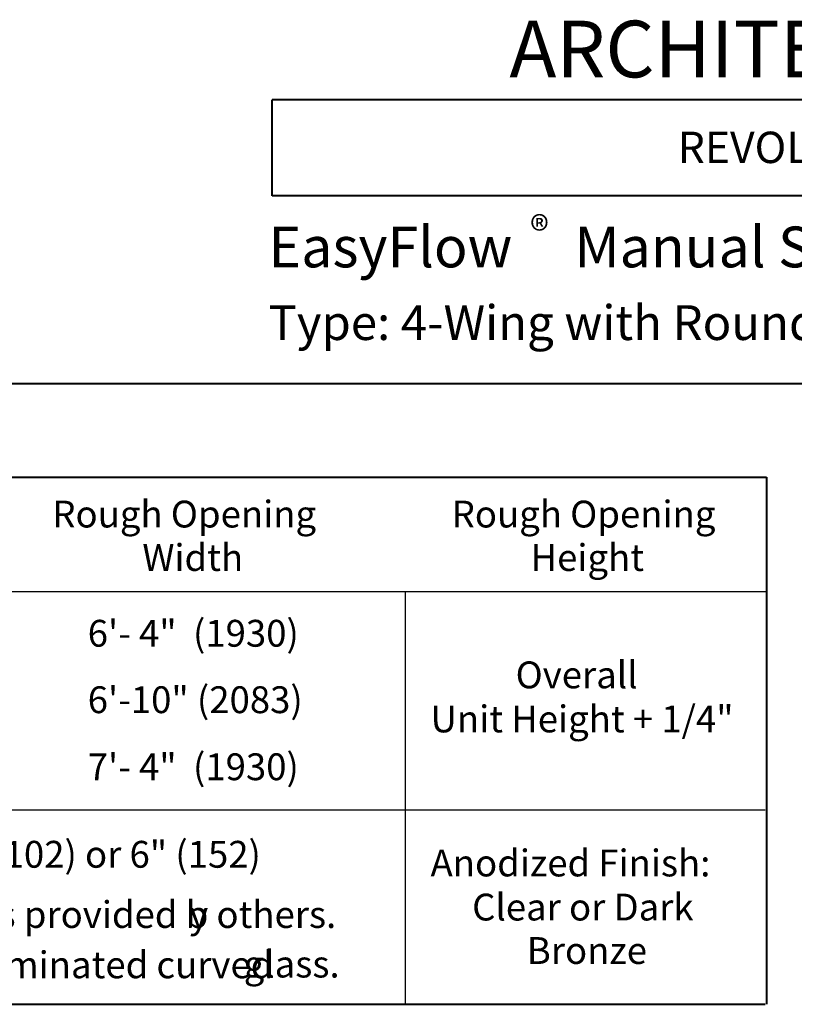
# Model space of a CAD drawing. Units: inches. Extents: x 37 to 591, y 12 to 777.
# Drawn here: x 226 to 376, y 586 to 776 of the extents above; entities that cross this region are included whole.
import ezdxf

# ---------------------------------------------------------------- set-up
doc = ezdxf.new("R2010")
doc.units = ezdxf.units.IN
doc.header["$MEASUREMENT"] = 0
doc.layers.add('Layer 1', color=7, linetype='Continuous')

msp = doc.modelspace()

# ---------------------------------------------------------------- linework, layer by layer
at = {"layer": 'Layer 1', "color": 7, "lineweight": 40}
for points in [[(581.52, 760.56), (275.04, 760.56)], [(275.04, 741.96), (275.04, 760.56)], [(581.52, 741.96), (275.04, 741.96)], [(45.24, 705.72), (581.52, 705.72)], [(45.24, 687.6), (370.56, 687.6)], [(45.24, 687.6), (370.56, 687.6)], [(370.56, 687.6), (370.56, 585.72)], [(45, 585.72), (370.32, 585.72)]]:
    msp.add_lwpolyline(points, dxfattribs=at)
at = {"layer": 'Layer 1', "color": 7, "lineweight": 5}
msp.add_lwpolyline([(45.24, 687.6), (370.56, 687.6)], dxfattribs=at)
at = {"layer": 'Layer 1', "color": 7, "lineweight": 25}
for points in [[(45.24, 665.52), (370.56, 665.52)], [(300.72, 665.52), (300.72, 585.72)], [(45, 623.28), (370.32, 623.28)]]:
    msp.add_lwpolyline(points, dxfattribs=at)

# ---------------------------------------------------------------- texts
at = {"layer": 'Layer 1', "color": 7, "attachment_point": 7}
for s, insert, char_height in [('\\fHelvetica|b1|i0|c0|p34;\\W0.998078;ARCHITECTURAL DETAILS', (320.88, 764.88), 10.9561), ('{\\fArial|b1|i0|c0|p34;\\W0.998102;REVOLVING DOOR ENTRANCES}', (353.4, 748.32), 6.0623), ('\\fHelvetica|b1|i0|c0|p34;\\W0.998078;®', (324.92, 732.55), 5.4781), ('\\fHelvetica|b1|i0|c0|p34;\\W0.998097;EasyFlow     Manual Series 9540      ', (274.32, 728.16), 7.8881), ('{\\fArial|b1|i0|c0|p34;\\W0.998093;Type: 4-Wing with Round Drum, Narrow Stile}', (274.32, 714.12), 6.7196), ('\\fHelvetica|b1|i0|c0|p34;\\W0.998096;Rough Opening ', (232.56, 677.88), 5.1858), ('\\fHelvetica|b1|i0|c0|p34;\\W0.998096;Rough Opening ', (309.72, 677.88), 5.1858), ('\\fHelvetica|b1|i0|c0|p34;\\W0.998096;Width', (249.96, 669.48), 5.1858), ('\\fHelvetica|b1|i0|c0|p34;\\W0.998096;Height ', (324.96, 669.48), 5.1858), ('\\fHelvetica|b0|i0|c0|p34;\\W0.998096;6\'- 4"  (1930)', (239.4, 654.84), 5.1858), ('\\fHelvetica|b0|i0|c0|p34;\\W0.998096;Overall ', (322.08, 646.8), 5.1858), ('\\fHelvetica|b0|i0|c0|p34;\\W0.998096;6\'-10" (2083)', (239.4, 642), 5.1858), ('\\fHelvetica|b0|i0|c0|p34;\\W0.998096;Unit Height + 1/4"', (305.64, 638.28), 5.1858), ('\\fHelvetica|b0|i0|c0|p34;\\W0.998096;7\'- 4"  (1930)', (239.4, 629.04), 5.1858), ('\\fHelvetica|b0|i0|c0|p34;\\W0.998096;4" (102) or 6" (152)', (211.92, 612.12), 5.1858), ('\\fHelvetica|b1|i0|c0|p34;\\W0.998096;Anodized Finish: ', (305.64, 610.44), 5.1858), ('\\fHelvetica|b0|i0|c0|p34;\\W0.998096;Clear or Dark ', (313.68, 601.92), 5.1858), ('{\\fArial|b0|i0|c0|p34;\\W0.998096;Standard unit prep\'d for 1/4" (6) glass. Glass provided b}', (80.88, 600.48), 5.1858), ('\\fHelvetica|b0|i0|c0|p34;\\W0.998096;y others.', (259.01, 600.48), 5.1858), ('\\fHelvetica|b0|i0|c0|p34;\\W0.998096;Bronze', (324.24, 593.52), 5.1858), ('{\\fArial|b0|i0|c0|p34;\\W0.998096;Standard drum provided with 7/16" clear laminated curved }', (81, 590.76), 5.1858), ('\\fHelvetica|b0|i0|c0|p34;\\W0.998096;glass.', (269.54, 590.9), 5.1858)]:
    msp.add_mtext(s, dxfattribs=dict(at, insert=insert, char_height=char_height))

doc.saveas('drawing.dxf')
